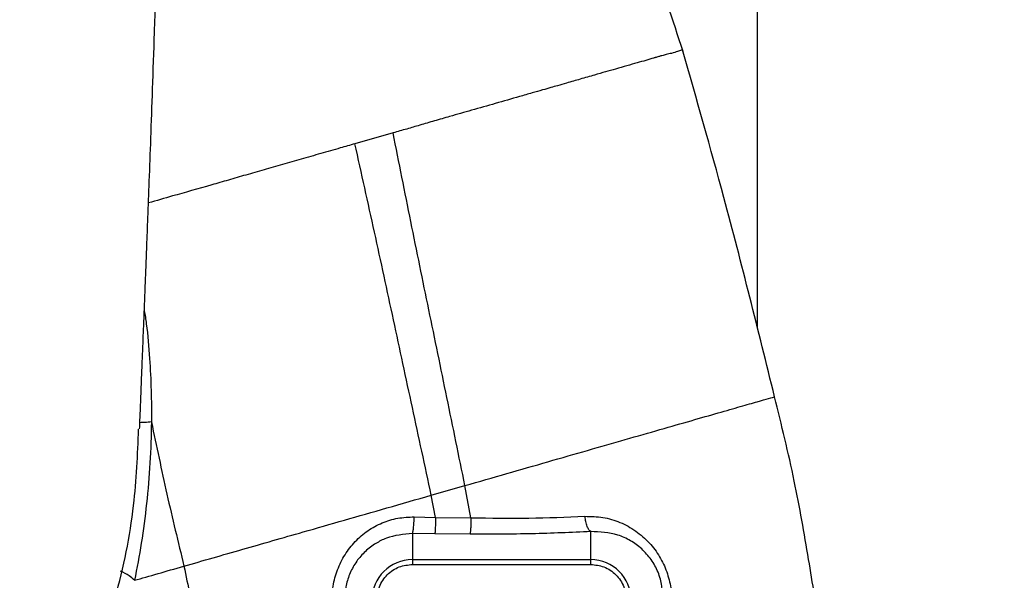
# Model space of a CAD drawing. Units: inches. Extents: x 0.3 to 16.7, y 0.3 to 10.7.
# Drawn here: x 7.7 to 7.9, y 3.5 to 3.6 of the extents above; entities that cross this region are included whole.
import ezdxf

# ---------------------------------------------------------------- set-up
doc = ezdxf.new("R2010")
doc.units = ezdxf.units.IN
doc.header["$MEASUREMENT"] = 0
doc.styles.add('SLDTEXTSTYLE0', font='TXT', dxfattribs={"width": 0.75})
doc.dimstyles.new('SLDDIMSTYLE5', dxfattribs={"dimtxt": 0.125, "dimasz": 0.13, "dimexe": 0, "dimexo": 0.0625, "dimgap": 0.03125, "dimtad": 0, "dimtih": 1, "dimtoh": 1, "dimlfac": 28, "dimrnd": 1e-09, "dimzin": 12, "dimdsep": 46, "dimtxsty": 'SLDTEXTSTYLE0', "dimsah": 1, "dimcen": 0.09, "dimadec": 0, "dimazin": 3, "dimtfac": 1, "dimtofl": 0, "dimtmove": 0, "dimatfit": 3, "dimfxl": 1, "dimfrac": 2, "dimtolj": 1, "dimtzin": 12, "dimarcsym": 0})

# ---------------------------------------------------------------- blocks, each defined once
blk = doc.blocks.new('_D_11')
at = {"color": 7, "linetype": 'Continuous', "lineweight": 0}
for p, q in [((7.3836548918, 4.4910393049), (8.5927528927, 4.4910393049)), ((8.4677528927, 4.4910393049), (8.4677528927, 3.8803443909)), ((8.4677528927, 1.9404198288), (8.4677528927, 3.6819068849)), ((7.6103201237, 1.9404198288), (8.5927528927, 1.9404198288))]:
    blk.add_line(p, q, dxfattribs=at)
at = {"color": 7, "linetype": 'Continuous', "lineweight": 18}
for points in [[(8.4677528927, 4.4910393049), (8.4477528927, 4.3610393049), (8.4877528927, 4.3610393049)], [(8.4677528927, 1.9404198288), (8.4877528927, 2.0704198288), (8.4477528927, 2.0704198288)]]:
    blk.add_solid(points, dxfattribs=at)
at = {"color": 7, "linetype": 'Continuous', "lineweight": 18, "insert": (8.2599403967, 3.8430403662), "char_height": 0.125, "attachment_point": 1, "style": 'SLDTEXTSTYLE0'}
blk.add_mtext('71.42', dxfattribs=at)

msp = doc.modelspace()

# ---------------------------------------------------------------- linework, layer by layer
at = {"color": 7, "linetype": 'Continuous', "lineweight": 25}
for p, q in [((7.829661641, 4.1478447042), (7.829661641, 3.5349407795)), ((7.7780137775, 3.5626095481), (7.7726071641, 3.5610601401)), ((7.7834474256, 3.5112167535), (7.7882185969, 3.5125848648)), ((7.7890751305, 3.5080219466), (7.7882185976, 3.512584865)), ((7.7840447472, 3.5080705243), (7.7834474286, 3.5112167689)), ((7.7810246402, 3.5081337311), (7.7840447606, 3.5080705283)), ((7.7840447606, 3.5080705283), (7.7890751305, 3.5080219466)), ((7.7807574122, 3.5057618515), (7.7807574122, 3.5020851158)), ((7.7839335173, 3.5057246226), (7.7807574122, 3.5057618515)), ((7.788935242, 3.5056859497), (7.7839335173, 3.5057246226)), ((7.8060667491, 3.5020851158), (7.8060667489, 3.5060581668)), ((7.7807574122, 3.5020851158), (7.8060667491, 3.5020851158)), ((7.7807574128, 3.5020851158), (7.7807574128, 3.5013917204)), ((7.8060667491, 3.5013917204), (7.8060667491, 3.5020851158)), ((7.7807574128, 3.5013917204), (7.8060667491, 3.5013917204))]:
    msp.add_line(p, q, dxfattribs=at)
for centre, radius, start, end in [((7.7807574128, 3.4963625883), 0.0057225274972659, 90.000005538, 180), ((7.8060667491, 3.4963625883), 0.0057225274972277, 1.6e-09, 90)]:
    msp.add_arc(centre, radius, start, end, dxfattribs=at)
for points, knots in [([(7.742062653865204, 3.520629940155238), (7.74206280040307, 3.520608960783966), (7.742063184842478, 3.520553921787044), (7.742107163841032, 3.521703873960424), (7.742183020074213, 3.523631087646172), (7.742280650927719, 3.526087023904987), (7.742387156578727, 3.528755050872452), (7.742490243152623, 3.531334192495494), (7.742582712087971, 3.533647814806083), (7.742665291897238, 3.535718769377045), (7.742750781855069, 3.537870963510567), (7.742847652046774, 3.540324374610015), (7.742961892042757, 3.543242090713684), (7.743094684702174, 3.546671952741301), (7.743254299188859, 3.550853584813155), (7.743443631113826, 3.555912785299136), (7.743664891658422, 3.5619883084264), (7.743911650229352, 3.569001804227748), (7.744182302400733, 3.577032607102202), (7.744473425967125, 3.586155024824101), (7.744779802881443, 3.596438495216608), (7.745105825107271, 3.608371668687985), (7.74543995948362, 3.622125553943513), (7.745765253751681, 3.637862599630593), (7.746045663084175, 3.655253452095103), (7.746262822584558, 3.674272849886822), (7.74630619467506, 3.687814043854786), (7.746328466290245, 3.694767461541478)], [0, 0, 0, 0, 0.0246496553922237, 0.0646679202008386, 0.1018885572853071, 0.1359223391809233, 0.1663888384375648, 0.1929534301161835, 0.2124019282319971, 0.2286315736326744, 0.2445599888023462, 0.2628451602840171, 0.283557634207752, 0.3067732659058282, 0.3325718694173357, 0.3646337088138056, 0.4001529218336786, 0.4392399060263499, 0.4819967947836014, 0.5285150415824573, 0.5788675677670723, 0.6331026068701155, 0.6972673213101014, 0.7661286547513256, 0.839626916124575, 0.9176482487048995, 1, 1, 1, 1]), ([(7.819160577979432, 3.574166292369726), (7.817712457576976, 3.57859232493838), (7.814867233912888, 3.587288461379107), (7.809492953512086, 3.599662599273273), (7.803548690465961, 3.611213298617795), (7.797063128028217, 3.621904101218692), (7.79016844812793, 3.631745129372678), (7.781854058266115, 3.642135018161609), (7.772042824212372, 3.652701496562972), (7.760647251222076, 3.662906876056297), (7.752064185147898, 3.669731300310125), (7.747158041970296, 3.672908644284628), (7.746228110678706, 3.673510891605809)], [0, 0, 0, 0, 0.1111499849715829, 0.2183841667915065, 0.3217153575030762, 0.4211565569850874, 0.5167248672886673, 0.6084330881423609, 0.7387531267322058, 0.8604455289465474, 0.9735482506694005, 1, 1, 1, 1]), ([(7.83214571975662, 3.525180789241618), (7.829818617472377, 3.534596199470721), (7.825762507504221, 3.551007140899086), (7.821082189130616, 3.567389924363529), (7.819087098638827, 3.574373452600256)], [0, 0, 0, 0, 0.5737276115573708, 1, 1, 1, 1]), ([(7.788218596912618, 3.512584864824829), (7.78736553282047, 3.516748281780083), (7.785658619259971, 3.525078948753808), (7.783092886491386, 3.537511494021446), (7.780532699509418, 3.549996402872839), (7.778852987057622, 3.558407325004137), (7.778013777470857, 3.562609548115933)], [0, 0, 0, 0, 0.2501346034782, 0.5004994941839288, 0.7504420398706271, 1, 1, 1, 1]), ([(7.78344742975423, 3.511216751196122), (7.782549314185708, 3.515366741884015), (7.780752134159858, 3.523671107862234), (7.778091284672042, 3.536067062186205), (7.775400456224201, 3.54851227350442), (7.773537715258516, 3.556879984340019), (7.772607168097869, 3.56106014127145)], [0, 0, 0, 0, 0.2501545432092403, 0.5005733829679525, 0.750507435552619, 1, 1, 1, 1]), ([(7.841524278223402, 3.47477262427776), (7.841030607260111, 3.477463442607945), (7.839980304628998, 3.483188254845622), (7.838558164648911, 3.492313161031244), (7.836948296076326, 3.50244238675709), (7.8350062681841, 3.51354892374069), (7.833125337883796, 3.521196780553736), (7.83214551666, 3.52518073063459)], [0, 0, 0, 0, 0.1599560701009603, 0.3403122601523674, 0.5407662954525727, 0.7607742666885051, 1, 1, 1, 1]), ([(7.743735408676923, 3.521600360991689), (7.743688327336056, 3.519661642494819), (7.743594655101269, 3.515804401157184), (7.74308202824846, 3.510066628526792), (7.7423538903114, 3.504428752355076), (7.741677540165377, 3.500891339683997), (7.741343377638567, 3.499143619566709)], [0, 0, 0, 0, 0.2556093513719891, 0.5085560167655453, 0.7571935717195037, 1, 1, 1, 1]), ([(7.743735411222856, 3.521600360797055), (7.744452330023638, 3.518185531956566), (7.745884766875476, 3.511362546329033), (7.747528546404348, 3.504553706113842), (7.748349632460153, 3.501152615116719)], [0, 0, 0, 0, 0.5004889394327547, 1, 1, 1, 1]), ([(7.642646562695511, 3.421304420935448), (7.646258836532943, 3.421450778144648), (7.654317725092478, 3.421777297254745), (7.666607592618414, 3.424364548366021), (7.679271542030307, 3.428622403846253), (7.691264264615643, 3.434547606655258), (7.702382967873521, 3.441973871476476), (7.712436453384856, 3.450791534673029), (7.721254114212275, 3.460845019783979), (7.72868038810964, 3.471963722274259), (7.734605556983195, 3.483956448330377), (7.738863539129084, 3.496620384626742), (7.741451758402675, 3.508917003268218), (7.741778358726851, 3.516982734872445), (7.741924904776453, 3.5206018405997)], [0, 0, 0, 0, 0.0698732549969368, 0.1558854064376256, 0.2418975578783138, 0.3279097093190019, 0.4139218607596907, 0.499934012200379, 0.5859461636410672, 0.6719583150817561, 0.7579704665224437, 0.8439826179631329, 0.9299947694038216, 1, 1, 1, 1]), ([(7.748349632403347, 3.501152615083801), (7.749704414382668, 3.50154109256509), (7.75232824951518, 3.502293465182348), (7.756593024262799, 3.503516369662528), (7.760878305466098, 3.504745154274161), (7.765683543136144, 3.506123034003643), (7.771085504679621, 3.507672021550146), (7.777185778225335, 3.509421246841345), (7.781336927194173, 3.510611569653719), (7.7834474309831, 3.511216746876801)], [0, 0, 0, 0, 0.1411093395683038, 0.2732894652690951, 0.3991564273776904, 0.5206457342485682, 0.6788263854998647, 0.8367107190336868, 1, 1, 1, 1]), ([(7.769359544790261, 3.495915633410624), (7.769380256654745, 3.496718459214084), (7.769421523454398, 3.498318027983731), (7.770079686730487, 3.500657385001072), (7.771134835758832, 3.50280992285089), (7.772595995549427, 3.504691810158264), (7.774389639678683, 3.506228630158895), (7.776445917184465, 3.507355272864032), (7.778689977125351, 3.50805039623866), (7.780244591906899, 3.508105887590344), (7.781024640171998, 3.508133731100596)], [0, 0, 0, 0, 0.128115115119186, 0.2552595297527901, 0.3807625162797413, 0.5050784847776202, 0.630001036028751, 0.7535516630349062, 0.8763413290754204, 1, 1, 1, 1]), ([(7.780757412811239, 3.50576185040965), (7.78078619074634, 3.505834669979236), (7.780845241941901, 3.505984092883595), (7.780925533367683, 3.50653807377393), (7.780990534317923, 3.507273606797114), (7.781013465117611, 3.507851904077154), (7.781024640197237, 3.508133731062678)], [0, 0, 0, 0, 0.2436690924144403, 0.4999994328184565, 0.7563300788834332, 1, 1, 1, 1]), ([(7.78404477381421, 3.508070528188296), (7.78404003534697, 3.507791380537038), (7.784030316293809, 3.507218821790719), (7.78400322784093, 3.506492335232671), (7.78396990905561, 3.505945131419383), (7.783945443466554, 3.505796894165914), (7.783933515519164, 3.505724622611098)], [0, 0, 0, 0, 0.2437742445121032, 0.5000044786140487, 0.7562323040498199, 1, 1, 1, 1]), ([(7.789075126801084, 3.508021934704203), (7.789069133299495, 3.507743767664205), (7.789056841787558, 3.507173300894344), (7.789022772639805, 3.506450175966951), (7.788980926431264, 3.505905580186854), (7.788950215522306, 3.505757941062052), (7.788935240516413, 3.505685950462005)], [0, 0, 0, 0, 0.2438070776838005, 0.5000011362832302, 0.7561945841266774, 1, 1, 1, 1]), ([(7.789075133269488, 3.508021934625192), (7.79182083487084, 3.507980024807908), (7.797308111232435, 3.507896268164583), (7.802599950872283, 3.508111545903918), (7.805243880763149, 3.508219103821127)], [0, 0, 0, 0, 0.500376037293967, 0.9999999999999999, 0.9999999999999999, 0.9999999999999999, 0.9999999999999999]), ([(7.805243880819104, 3.508219103862787), (7.806100931121713, 3.508203844630262), (7.807795554303104, 3.508173672948285), (7.810247900266784, 3.507449693156609), (7.812483484919875, 3.506205462007804), (7.814397958963703, 3.504544811847844), (7.815890221308207, 3.502556134069037), (7.816897539105756, 3.500379861196343), (7.817506076029525, 3.498063837312039), (7.817525663346064, 3.496521320933951), (7.817535627520553, 3.495736634460278)], [0, 0, 0, 0, 0.1335024954624926, 0.2639709978467878, 0.3953912068265611, 0.5267579865842208, 0.6472826832658404, 0.7642839122119214, 0.880089943716814, 1, 1, 1, 1]), ([(7.806066749078228, 3.506058166906475), (7.805980094395205, 3.506124415316247), (7.805803167616336, 3.506259677685656), (7.80556087346863, 3.506760892809131), (7.805360417100125, 3.507426516814163), (7.805282081493387, 3.507959297536733), (7.805243881750042, 3.50821910387141)], [0, 0, 0, 0, 0.2459591495477014, 0.5021859009184941, 0.7572448646240165, 1, 1, 1, 1]), ([(7.780757412811239, 3.505761851316663), (7.77949389923833, 3.505651147338494), (7.777668168663872, 3.505491184167548), (7.775981783821721, 3.504622229037905), (7.774921841181609, 3.503958246746906), (7.773881880768654, 3.503131216662919), (7.772669996878212, 3.501682437080074), (7.771789805132088, 3.500014516843662), (7.771254998371284, 3.498201228623121), (7.771229376830048, 3.496975858717739), (7.771216553818509, 3.496362588333582)], [0, 0, 0, 0, 0.2513945703708982, 0.3632558946884906, 0.377650296926867, 0.5032969981725067, 0.6281666752615103, 0.7522865993258517, 0.876024952363422, 1, 1, 1, 1]), ([(7.806066748912758, 3.506058166758948), (7.803297593695687, 3.505931376412787), (7.797693675557383, 3.505674791763347), (7.79187741772241, 3.505682201504416), (7.788935241972515, 3.505685949749612)], [0, 0, 0, 0, 0.4941462649399778, 1, 1, 1, 1]), ([(7.81624469184657, 3.49636258814978), (7.816246608258116, 3.497016949862544), (7.816250423787682, 3.498319768385529), (7.815674592033965, 3.500319294510569), (7.814680190878349, 3.502132953320593), (7.813322912706721, 3.50365501971361), (7.811710088200811, 3.504819449948763), (7.809326441910035, 3.505932276861042), (7.807370415600577, 3.506007818875168), (7.806066749182443, 3.506058166657555)], [0, 0, 0, 0, 0.1238666569312132, 0.2466155520444321, 0.3696661672341071, 0.4940291637635912, 0.6198190188924809, 0.7466142579543408, 1, 1, 1, 1]), ([(7.741343375405536, 3.49914360841792), (7.742387905469034, 3.499443122593923), (7.744375468323682, 3.500013047071416), (7.747070790153591, 3.500785918169341), (7.748349631153444, 3.501152619925199)], [0, 0, 0, 0, 0.5255330975093199, 1, 1, 1, 1]), ([(7.748349632419782, 3.501152615088484), (7.748928186571699, 3.498405518549023), (7.750086521240474, 3.492905502431968), (7.750556673811608, 3.484155319801407), (7.75048787961144, 3.475283099253261), (7.750101210975558, 3.466315689319225), (7.749675092006886, 3.457344273207127), (7.749707300756668, 3.451405414711602), (7.74972333376498, 3.448449144497614)], [0, 0, 0, 0, 0.1645720667600366, 0.3294929779843088, 0.4963768926105178, 0.6647464863057848, 0.8331160815810753, 1, 1, 1, 1]), ([(7.775728280652929, 3.496362588333582), (7.775795829876709, 3.496995017464735), (7.775900145468118, 3.497971671453502), (7.776526385082573, 3.499143666991166), (7.777176405664842, 3.49994394915079), (7.777976555541855, 3.500593754097139), (7.779148579097861, 3.501219890044427), (7.780124982276057, 3.501324174129121), (7.780757412761043, 3.501391720441681)], [0, 0, 0, 0, 0.2394429449381303, 0.3697693476421517, 0.5000000430969201, 0.6303264026891597, 0.760557055061856, 1, 1, 1, 1]), ([(7.806066749094001, 3.501391720441695), (7.806699178225156, 3.501324171217918), (7.807675832213931, 3.501219855626511), (7.808847827751588, 3.500593616012039), (7.809648109911217, 3.499943595429784), (7.810297914857569, 3.499143445552775), (7.810924050804865, 3.49797142199677), (7.811028334889564, 3.496995018818569), (7.811095881202129, 3.496362588333582)], [0, 0, 0, 0, 0.2394429449379846, 0.3697693476439634, 0.5000000430968414, 0.6303264026872538, 0.7605570550620255, 0.9999999999999999, 0.9999999999999999, 0.9999999999999999, 0.9999999999999999])]:
    msp.add_open_spline(points, degree=3, knots=knots, dxfattribs=at)
at = {"color": 8, "linetype": 'Continuous', "lineweight": 25}
for points, knots in [([(7.819104568977256, 3.574378253983437), (7.819105262101952, 3.574377958521999), (7.819175839561938, 3.574347873145085), (7.818933166080282, 3.574373905540757), (7.818440949087913, 3.574145366475701), (7.817768533653926, 3.573943748378066), (7.817163924776708, 3.573801400323994), (7.816816711877115, 3.573717622635539), (7.816469036782006, 3.573630927752577), (7.816122294549756, 3.573538240960347), (7.815694772083174, 3.573418808137527), (7.815371003245523, 3.573325379637519), (7.815125284203183, 3.573253195426104), (7.814359015169686, 3.573027138924858), (7.812656236924258, 3.57253200411433), (7.809821037578388, 3.571737601884798), (7.807336216158633, 3.571025278083304), (7.805594950107724, 3.570522548523007), (7.804593881282669, 3.570233296419921), (7.803600966496163, 3.569945776630323), (7.802535531137285, 3.569639232476357), (7.801469214624343, 3.569333304456852), (7.800337660272281, 3.569008876514357), (7.799144641407458, 3.568666626791146), (7.797660573781098, 3.568240900864453), (7.795451597979835, 3.567606819364051), (7.792603309932959, 3.566791282011602), (7.789283137212531, 3.565842417395834), (7.786380624798213, 3.565012908897243), (7.783923251943098, 3.564316113338134), (7.781893326488492, 3.563713706366048), (7.779938426862407, 3.563146093237924), (7.778662449143511, 3.562790381907825), (7.778013780009393, 3.562609548843834)], [0, 0, 0, 0, 0.0006197464995757, 0.063105721077466, 0.120920099399328, 0.1784685290883363, 0.1975516163958292, 0.2173268256738503, 0.2288355602590682, 0.244708100246203, 0.2619765844793333, 0.280643572672907, 0.2815869411751227, 0.2890955715911035, 0.3640773942011639, 0.4446572014809948, 0.5127055072395774, 0.5344132204241526, 0.556029614942726, 0.574768461053268, 0.5943280282298452, 0.6187360053420347, 0.6358715955421026, 0.6576816164738107, 0.6841767909464156, 0.7153701876870221, 0.7730028651688363, 0.8275765745698063, 0.8765959257827856, 0.910324463556293, 0.94196343417997, 0.9704959355166626, 1, 1, 1, 1]), ([(7.772607162395492, 3.561060139636321), (7.771910980039173, 3.560861489865063), (7.770287663626068, 3.560398290200179), (7.767733860337524, 3.559664209659888), (7.765002742852112, 3.558877632528269), (7.762313847027675, 3.558107687008271), (7.75969883413014, 3.557355734457687), (7.757130246217104, 3.556629736631661), (7.754651061023766, 3.555912035462203), (7.751084710199723, 3.554881944134247), (7.74713880245144, 3.553768882859151), (7.744435669549467, 3.552990647932953), (7.743321510997476, 3.55266988046427)], [0, 0, 0, 0, 0.0630420259368178, 0.1469976285521025, 0.2329637597524573, 0.3149899903370944, 0.3988356518086558, 0.4827636790297011, 0.5661274840065952, 0.6486070112915834, 0.8551652775957793, 0.9999999999999999, 0.9999999999999999, 0.9999999999999999, 0.9999999999999999]), ([(7.742731262548158, 3.537381403567059), (7.742830366265954, 3.536766506331689), (7.743191386964259, 3.534526523470942), (7.743476131777634, 3.530751373951594), (7.74373458125866, 3.526107685970863), (7.743735136303369, 3.523093378844314), (7.743735411222855, 3.521600360797055)], [0, 0, 0, 0, 0.1180648950788631, 0.4300935607118148, 0.7177193419966063, 1, 1, 1, 1]), ([(7.78821859216571, 3.51258488809533), (7.790200110621794, 3.513153079369415), (7.794170024032333, 3.514291433721763), (7.800025934078299, 3.515970588906816), (7.805683752324164, 3.517592942182297), (7.811035546136218, 3.519127544363427), (7.815977471597642, 3.520544618686245), (7.820411670876232, 3.521816104868903), (7.824249738996825, 3.522916653192713), (7.827406792451914, 3.523821923703609), (7.829833484089489, 3.524517766333337), (7.831408063301304, 3.524969269656788), (7.83215660864558, 3.525183911580285), (7.832067368904639, 3.525158322496343), (7.832041794550944, 3.525150989168427)], [0, 0, 0, 0, 0.0861788913799564, 0.1726568508833162, 0.259433129297294, 0.3465068158798469, 0.4338756750534938, 0.5215377908894332, 0.6094925597607215, 0.6977385799989226, 0.7862732560627032, 0.8750955761176453, 0.9642048499845083, 1, 1, 1, 1]), ([(7.743735408707203, 3.521600363424248), (7.743442788492464, 3.52157321055214), (7.742981561021951, 3.521530412242629), (7.742335579404318, 3.521509614568108), (7.742099433045323, 3.521502011727748)], [0, 0, 0, 0, 0.6344379583756845, 1, 1, 1, 1]), ([(7.741343341014847, 3.499143608802256), (7.741107342821021, 3.499363470949095), (7.740614608641043, 3.499822515117503), (7.739789692054851, 3.500232161628385), (7.739359874555162, 3.50044560531713)], [0, 0, 0, 0, 0.4789564097954098, 1, 1, 1, 1])]:
    msp.add_open_spline(points, degree=3, knots=knots, dxfattribs=at)

# ---------------------------------------------------------------- dimensions: what is measured, and where the dimension line sits
at = {"color": 7, "linetype": 'Continuous', "lineweight": 18}
dim = msp.add_linear_dim(base=(8.4677528927, 4.4910393049), p1=(7.5603201237, 1.9404198288), p2=(7.3336548918, 4.4910393049), angle=90, dimstyle='SLDDIMSTYLE5', dxfattribs=at)
dim.commit()
dim.dimension.update_dxf_attribs({"geometry": '_D_11', "text_midpoint": (8.4677528927, 3.7811256379), "dimtype": 160})

doc.saveas('drawing.dxf')
